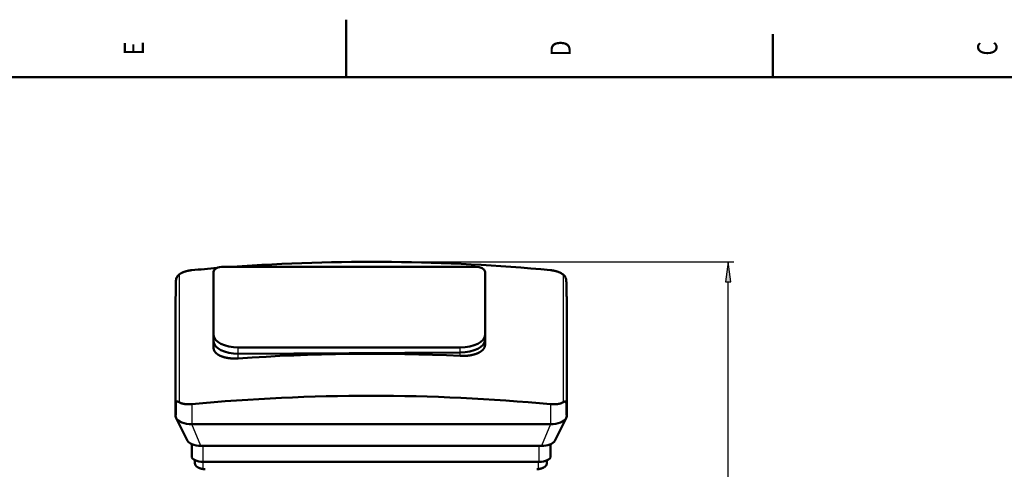
# Model space of a CAD drawing. Extents: x 0 to 594, y 0 to 420.
# Drawn here: x 240 to 411, y 342 to 420 of the extents above; entities that cross this region are included whole.
import ezdxf
from ezdxf.enums import TextEntityAlignment as Align

# ---------------------------------------------------------------- set-up
doc = ezdxf.new("R2010")
doc.units = 0
doc.layers.get('0').update_dxf_attribs({"lineweight": 13})
doc.styles.get("Standard").update_dxf_attribs({"font": 'isocp.shx'})
doc.dimstyles.get("Standard").update_dxf_attribs({"dimtxt": 2.5, "dimasz": 2.5, "dimexe": 1.25, "dimexo": 0.625, "dimtad": 1, "dimtxsty": 'STANDARD', "dimcen": 2.5, "dimadec": 0, "dimazin": 0, "dimtfac": 1, "dimtmove": 0, "dimatfit": 0, "dimfxl": 1, "dimarcsym": 0})

# ---------------------------------------------------------------- blocks, each defined once
blk = doc.blocks.new('*D34')
at = {"color": 7, "lineweight": 25}
for p, q in [((301.332743, 377.891445), (364.406067, 377.891445)), ((363.406067, 197.225821), (363.406067, 374.421389)), ((337.778839, 193.755764), (364.406067, 193.755764))]:
    blk.add_line(p, q, dxfattribs=at)
for points in [[(363.862909, 374.421389), (363.406067, 377.891445), (362.949225, 374.421389)], [(362.949225, 197.225821), (363.406067, 193.755764), (363.862909, 197.225821)]]:
    blk.add_lwpolyline(points, close=True, dxfattribs=at)
for points in [[(363.862909, 374.421389), (363.406067, 377.891445), (363.862909, 374.421389), (362.949225, 374.421389)], [(362.949225, 197.225821), (363.406067, 193.755764), (362.949225, 197.225821), (363.862909, 197.225821)]]:
    blk.add_solid(points, dxfattribs=at)
for s, p, p2 in [(')', (362.406067, 290.898605), (362.406067, 292.298605)), ('921', (362.406067, 282.498605), (362.406067, 289.148605)), ('(', (362.406067, 279.348605), (362.406067, 280.748605))]:
    blk.add_text(s, height=3.5, rotation=90.000003, dxfattribs=at).set_placement(p, p2, align=Align.FIT)
blk = doc.blocks.new('BLOCK323')
at = {"color": 7, "lineweight": 25}
blk.add_text('D', height=3.5, rotation=89.999996, dxfattribs=at).set_placement((336.024994, 413.600006), (336.024994, 416.399994), align=Align.FIT)
blk = doc.blocks.new('BLOCK324')
at = {"color": 7, "lineweight": 25}
blk.add_text('E', height=3.5, rotation=89.999996, dxfattribs=at).set_placement((261.824982, 413.774994), (261.824982, 416.225006), align=Align.FIT)
blk = doc.blocks.new('BLOCK325')
at = {"color": 7, "lineweight": 25}
blk.add_text('C', height=3.5, rotation=89.999996, dxfattribs=at).set_placement((410.224976, 413.774994), (410.224976, 416.225006), align=Align.FIT)
blk = doc.blocks.new('BLOCK353')
at = {"color": 7, "lineweight": 50}
for p, q in [((95.8, 890.31), (-123.2, 890.31)), ((-131.7, 886.06), (-131.7, 831.06)), ((104.3, 831.06), (104.3, 886.06)), ((104.3, 826.78), (104.3, 881.78)), ((-164.7, 863), (-164.7, 760.5)), ((175.3, 760.5), (175.3, 863)), ((-110.2, 820.31), (82.8, 820.31)), ((-110.2, 814.81), (82.8, 815.91)), ((82.8, 815.91), (-110.2, 814.81)), ((-164.27, 758.78), (-154.33, 739.11)), ((-150.7, 753.5), (161.3, 753.5)), ((174.87, 758.78), (164.93, 739.11)), ((-142.7, 734.58), (153.3, 734.58)), ((-140.7, 720.66), (151.3, 720.66))]:
    blk.add_line(p, q, dxfattribs=at)
at = {"color": 7, "lineweight": 25}
for p, q in [((-161.77, 883.6), (-161.77, 772.53)), ((172.31, 883.64), (172.31, 772.49)), ((-164.42, 878.17), (-164.42, 772.9)), ((174.96, 878.31), (174.96, 772.75)), ((-142.7, 734.58), (-150.7, 753.5)), ((161.3, 753.5), (153.3, 734.58))]:
    blk.add_line(p, q, dxfattribs=at)
at = {"color": 7, "lineweight": 50, "ltscale": 0.140562}
for p, q in [((-131.7, 825.44), (-131.7, 831.06)), ((-131.7, 819.81), (-131.7, 825.44))]:
    blk.add_line(p, q, dxfattribs=at)
at = {"color": 7, "lineweight": 50, "ltscale": 0.107024}
for p, q in [((104.3, 826.78), (104.3, 831.06)), ((104.3, 822.5), (104.3, 826.78))]:
    blk.add_line(p, q, dxfattribs=at)
at = {"color": 7, "lineweight": 25, "ltscale": 0.137507}
blk.add_line((-110.2, 814.81), (-110.2, 820.31), dxfattribs=at)
at = {"color": 7, "lineweight": 25, "ltscale": 0.102941}
blk.add_line((-110.2, 810.69), (-110.2, 814.81), dxfattribs=at)
at = {"color": 7, "lineweight": 25, "ltscale": 0.11008}
blk.add_line((82.8, 815.91), (82.8, 820.31), dxfattribs=at)
at = {"color": 7, "lineweight": 25, "ltscale": 0.075574}
blk.add_line((82.8, 812.88), (82.8, 815.91), dxfattribs=at)
at = {"color": 7, "lineweight": 25, "ltscale": 0.43488}
blk.add_line((-150.7, 770.89), (-150.7, 753.5), dxfattribs=at)
at = {"color": 7, "lineweight": 25, "ltscale": 0.434737}
blk.add_line((161.3, 770.89), (161.3, 753.5), dxfattribs=at)
at = {"color": 7, "lineweight": 50, "ltscale": 0.261097}
for p, q in [((-150.7, 725.66), (-150.7, 736.1)), ((161.3, 725.66), (161.3, 736.1))]:
    blk.add_line(p, q, dxfattribs=at)
at = {"color": 7, "lineweight": 25, "ltscale": 0.347881}
for p, q in [((-140.7, 720.66), (-140.7, 734.58)), ((151.3, 720.66), (151.3, 734.58))]:
    blk.add_line(p, q, dxfattribs=at)
at = {"color": 7, "lineweight": 50, "ltscale": 0.053763}
blk.add_line((-147.95, 720.06), (-147.95, 722.21), dxfattribs=at)
at = {"color": 7, "lineweight": 50, "ltscale": 0.054839}
blk.add_line((-147.95, 722.21), (-147.95, 720.02), dxfattribs=at)
at = {"color": 7, "lineweight": 50, "ltscale": 0.001063}
blk.add_line((-147.95, 720.06), (-147.95, 720.02), dxfattribs=at)
at = {"color": 7, "lineweight": 50, "ltscale": 0.001061}
blk.add_line((-147.95, 720.02), (-147.95, 719.98), dxfattribs=at)
at = {"color": 7, "lineweight": 25, "ltscale": 0.155283}
for p, q in [((-140.65, 714.45), (-140.65, 720.66)), ((150.75, 714.45), (150.75, 720.66))]:
    blk.add_line(p, q, dxfattribs=at)
at = {"color": 7, "lineweight": 50, "ltscale": 0.04985}
blk.add_line((158.05, 721.97), (158.05, 719.98), dxfattribs=at)
at = {"color": 7, "lineweight": 50}
for centre, radius, start, end in [((-153.44, 872.39), 13.97, 120.88879, 126.59825), ((163.99, 872.31), 14.06, 53.73276, 59.09616), ((-159.13, 877.96), 5.29, 169.36266, 177.72279), ((-155.27, 877.31), 9.21, 158.2782, 169.8509), ((166.08, 877.43), 8.95, 11.97098, 26.55118), ((-166.73, 763.47), 10.33, 61.3089, 69.95748), ((-156.57, 782.13), 10.92, 241.57718, 248.28291), ((167.14, 782.2), 11, 291.73365, 298.02853), ((176.8, 764.18), 9.45, 108.82346, 118.39219), ((-142.27, 721.9), 6.72, 225.15765, 238.20718), ((152.39, 721.89), 6.7, 301.8924, 314.85334)]:
    blk.add_arc(centre, radius, start, end, dxfattribs=at)
for centre, major_axis, ratio, start_param, end_param in [((-123.2, 886.06), (8.5, 0), 0.5, 1.570796, 3.141593), ((5.27, -361.03), (-1449.96, 0), 0.866025, 4.60457, 4.795843), ((95.8, 886.06), (8.5, 0), 0.5, 0, 1.570796), ((5.27, -361.03), (-1449.96, 0), 0.866025, 4.804899, 4.820165), ((-110.2, 831.06), (21.5, 0), 0.5, 3.141593, 4.712389), ((82.8, 831.06), (21.5, 0), 0.5, 4.712389, 6.283185), ((-110.2, 825.56), (21.5, 0.16), 0.499979, 3.137804, 4.708594), ((-110.2, 825.56), (21.5, 0.16), 0.499978, 3.137803, 4.708594), ((82.8, 826.66), (21.5, 0.16), 0.499978, 4.708606, 6.279396), ((82.8, 826.66), (21.5, 0.16), 0.499979, 4.708605, 6.279395), ((5.27, -441.03), (1449.96, 0), 0.866025, 1.5173, 1.650517), ((5.27, -477.53), (-1449.96, 0), 0.866025, 4.60457, 4.820165), ((-150.7, 760.5), (-14, 0), 0.5, 6.283185, 6.530553), ((-150.7, 760.5), (-14, 0), 0.5, 0.247368, 1.570796), ((161.3, 760.5), (-14, 0), 0.5, 1.570796, 2.894533), ((161.3, 760.5), (-14, 0), 0.5, 2.894533, 3.141593), ((-142.7, 740.58), (12, 0), 0.5, 3.388648, 3.985747), ((153.3, 740.58), (12, 0), 0.5, 4.712389, 6.035837), ((-142.7, 740.58), (12, 0), 0.5, 3.985747, 4.712389), ((-140.7, 725.66), (10, 0), 0.5, 3.141593, 4.712389), ((151.3, 725.66), (10, 0), 0.5, 4.712389, 6.283185), ((5.05, 1564.42), (-992.22, 0), 0.866025, 1.423421, 1.424991), ((5.05, 1564.42), (-992.22, 0), 0.866025, 1.716601, 1.718172)]:
    blk.add_ellipse(centre, major_axis=major_axis, ratio=ratio, start_param=start_param, end_param=end_param, dxfattribs=at)
for points, knots in [([(-161.77, 883.6), (-162.26, 883.24), (-162.7, 882.77), (-163.09, 882.24), (-163.45, 881.6), (-163.74, 880.93), (-163.77, 880.86), (-163.8, 880.79), (-163.83, 880.72)], [0, 0, 0, 0, 0, 0, 6.496472, 6.496472, 6.496472, 7.231237, 7.231237, 7.231237, 7.231237, 7.231237, 7.231237]), ([(-150.7, 887.39), (-151.78, 887.29), (-152.87, 887.14), (-153.96, 886.93), (-156.07, 886.41), (-158.04, 885.69), (-158.96, 885.29), (-159.83, 884.85), (-160.61, 884.38)], [0, 0, 0, 0, 0, 0, 9.561129, 9.561129, 9.561129, 18.838905, 18.838905, 18.838905, 18.838905, 18.838905, 18.838905]), ([(171.21, 884.37), (170.43, 884.84), (169.57, 885.28), (168.65, 885.68), (166.68, 886.4), (164.58, 886.92), (163.48, 887.13), (162.39, 887.28), (161.3, 887.39)], [0, 0, 0, 0, 0, 0, 9.233692, 9.233692, 9.233692, 18.83922, 18.83922, 18.83922, 18.83922, 18.83922, 18.83922]), ([(174.08, 881.43), (173.87, 881.84), (173.63, 882.25), (173.36, 882.63), (172.98, 883.07), (172.56, 883.44), (172.48, 883.51), (172.39, 883.58), (172.31, 883.64)], [0, 0, 0, 0, 0, 0, 4.642458, 4.642458, 4.642458, 5.784759, 5.784759, 5.784759, 5.784759, 5.784759, 5.784759]), ([(174.96, 878.31), (174.96, 878.41), (174.95, 878.5), (174.94, 878.6), (174.92, 878.8), (174.89, 879), (174.87, 879.09), (174.85, 879.19), (174.83, 879.28)], [0, 0, 0, 0, 0, 0, 0.878133, 0.878133, 0.878133, 1.757069, 1.757069, 1.757069, 1.757069, 1.757069, 1.757069]), ([(98.01, 815.26), (99.16, 815.77), (100.23, 816.35), (101.19, 817.01), (102.65, 818.28), (103.62, 819.72), (103.93, 820.37), (104.19, 821.19), (104.28, 822.02), (104.29, 822.18), (104.3, 822.34), (104.3, 822.5)], [0, 0, 0, 0, 0, 0, 13.315012, 13.315012, 13.315012, 23.565943, 23.565943, 23.565943, 25.986985, 25.986985, 25.986985, 25.986985, 25.986985, 25.986985]), ([(-131.7, 819.81), (-131.7, 819.32), (-131.64, 818.82), (-131.52, 818.32), (-131.29, 817.67), (-130.95, 817.05), (-130.85, 816.89), (-130.56, 816.43), (-130.21, 815.98), (-129.95, 815.69), (-129.23, 814.97), (-128.37, 814.3), (-127.81, 813.93), (-126.99, 813.46), (-126.11, 813.03), (-125.88, 812.93), (-125.65, 812.82), (-125.41, 812.72)], [0, 0, 0, 0, 0, 0, 7.608091, 7.608091, 7.608091, 10.160537, 10.160537, 10.160537, 15.311078, 15.311078, 15.311078, 23.231642, 23.231642, 23.231642, 25.980103, 25.980103, 25.980103, 25.980103, 25.980103, 25.980103]), ([(82.8, 812.88), (84.78, 812.79), (86.79, 812.81), (88.79, 812.94), (91.38, 813.29), (93.79, 813.84), (94.38, 813.99), (95.49, 814.3), (96.55, 814.66), (97.05, 814.85), (97.54, 815.05), (98.01, 815.26)], [0, 0, 0, 0, 0, 0, 17.425702, 17.425702, 17.425702, 23.081029, 23.081029, 23.081029, 28.511988, 28.511988, 28.511988, 28.511988, 28.511988, 28.511988]), ([(-125.41, 812.72), (-124.7, 812.42), (-123.95, 812.14), (-123.16, 811.89), (-122.05, 811.59), (-120.9, 811.34), (-120.61, 811.28), (-119.71, 811.1), (-118.78, 810.96), (-118.16, 810.88), (-117.21, 810.77), (-116.24, 810.69), (-115.91, 810.67), (-114.58, 810.59), (-113.24, 810.57), (-112.22, 810.58), (-111.21, 810.62), (-110.2, 810.69)], [0, 0, 0, 0, 0, 0, 8.263772, 8.263772, 8.263772, 11.08804, 11.08804, 11.08804, 16.815511, 16.815511, 16.815511, 19.714179, 19.714179, 19.714179, 28.579315, 28.579315, 28.579315, 28.579315, 28.579315, 28.579315]), ([(-164.42, 772.9), (-164.42, 772.99), (-164.41, 773.08), (-164.4, 773.14), (-164.36, 773.24), (-164.32, 773.3), (-164.3, 773.32), (-164.27, 773.34), (-164.24, 773.35)], [0, 0, 0, 0, 0, 0, 1.011175, 1.011175, 1.011175, 1.946779, 1.946779, 1.946779, 1.946779, 1.946779, 1.946779]), ([(-164.24, 773.35), (-164.16, 773.39), (-164.07, 773.4), (-163.96, 773.39), (-163.75, 773.35), (-163.51, 773.28), (-163.4, 773.25), (-163.3, 773.21), (-163.19, 773.17)], [0, 0, 0, 0, 0, 0, 2.845438, 2.845438, 2.845438, 4.787331, 4.787331, 4.787331, 4.787331, 4.787331, 4.787331]), ([(-160.61, 771.99), (-159.83, 771.68), (-158.97, 771.41), (-158.05, 771.19), (-156.07, 770.86), (-153.97, 770.74), (-152.88, 770.74), (-151.78, 770.79), (-150.7, 770.89)], [0, 0, 0, 0, 0, 0, 9.082546, 9.082546, 9.082546, 18.634694, 18.634694, 18.634694, 18.634694, 18.634694, 18.634694]), ([(161.3, 770.89), (162.38, 770.79), (163.47, 770.73), (164.56, 770.74), (166.66, 770.85), (168.64, 771.18), (169.56, 771.4), (170.43, 771.67), (171.21, 771.98)], [0, 0, 0, 0, 0, 0, 9.514512, 9.514512, 9.514512, 18.634831, 18.634831, 18.634831, 18.634831, 18.634831, 18.634831]), ([(173.75, 773.12), (173.91, 773.17), (174.06, 773.22), (174.2, 773.25), (174.42, 773.29), (174.6, 773.29), (174.67, 773.29), (174.73, 773.27), (174.78, 773.24)], [0, 0, 0, 0, 0, 0, 2.770026, 2.770026, 2.770026, 4.576359, 4.576359, 4.576359, 4.576359, 4.576359, 4.576359]), ([(174.78, 773.24), (174.81, 773.22), (174.85, 773.19), (174.87, 773.16), (174.92, 773.08), (174.95, 772.96), (174.95, 772.9), (174.96, 772.83), (174.96, 772.75)], [0, 0, 0, 0, 0, 0, 1.108687, 1.108687, 1.108687, 1.898943, 1.898943, 1.898943, 1.898943, 1.898943, 1.898943]), ([(-147, 717.14), (-147.2, 717.36), (-147.37, 717.62), (-147.51, 717.89), (-147.67, 718.3), (-147.79, 718.72), (-147.82, 718.84), (-147.86, 719.03), (-147.89, 719.21), (-147.9, 719.28), (-147.91, 719.4), (-147.92, 719.52), (-147.93, 719.58), (-147.94, 719.67), (-147.94, 719.76), (-147.94, 719.79), (-147.94, 719.85), (-147.95, 719.91), (-147.95, 719.93), (-147.95, 719.96), (-147.95, 719.98)], [0, 0, 0, 0, 0, 0, 3.177526, 3.177526, 3.177526, 4.450465, 4.450465, 4.450465, 5.08942, 5.08942, 5.08942, 5.725867, 5.725867, 5.725867, 6.035889, 6.035889, 6.035889, 6.369609, 6.369609, 6.369609, 6.369609, 6.369609, 6.369609]), ([(158.05, 719.98), (158.05, 719.96), (158.05, 719.94), (158.05, 719.92), (158.05, 719.88), (158.05, 719.84), (158.05, 719.82), (158.05, 719.77), (158.05, 719.72), (158.04, 719.68), (158.04, 719.62), (158.04, 719.56), (158.03, 719.53), (158.01, 719.31), (157.98, 719.09), (157.94, 718.91), (157.86, 718.56), (157.74, 718.21), (157.67, 718.04), (157.57, 717.82), (157.44, 717.6), (157.41, 717.55), (157.34, 717.43), (157.26, 717.32), (157.21, 717.26), (157.16, 717.2), (157.11, 717.14)], [0, 0, 0, 0, 0, 0, 0.233236, 0.233236, 0.233236, 0.471596, 0.471596, 0.471596, 0.787926, 0.787926, 0.787926, 1.111902, 1.111902, 1.111902, 3.070132, 3.070132, 3.070132, 5.017831, 5.017831, 5.017831, 5.671884, 5.671884, 5.671884, 6.483114, 6.483114, 6.483114, 6.483114, 6.483114, 6.483114]), ([(-140.65, 714.45), (-141.1, 714.51), (-141.55, 714.58), (-142, 714.68), (-142.67, 714.84), (-143.33, 715.05), (-143.54, 715.12), (-143.96, 715.27), (-144.37, 715.44), (-144.57, 715.53), (-144.95, 715.71), (-145.31, 715.9), (-145.48, 715.99), (-145.65, 716.09), (-145.81, 716.19)], [0, 0, 0, 0, 0, 0, 3.994842, 3.994842, 3.994842, 5.987803, 5.987803, 5.987803, 7.956795, 7.956795, 7.956795, 9.856974, 9.856974, 9.856974, 9.856974, 9.856974, 9.856974]), ([(155.93, 716.2), (155.6, 715.99), (155.25, 715.8), (154.88, 715.61), (154.29, 715.36), (153.67, 715.13), (153.46, 715.06), (153.03, 714.92), (152.58, 714.8), (152.35, 714.74), (151.9, 714.64), (151.44, 714.55), (151.21, 714.51), (150.98, 714.48), (150.75, 714.45)], [0, 0, 0, 0, 0, 0, 3.859589, 3.859589, 3.859589, 5.854037, 5.854037, 5.854037, 7.863416, 7.863416, 7.863416, 9.894561, 9.894561, 9.894561, 9.894561, 9.894561, 9.894561])]:
    blk.add_open_spline(points, degree=5, knots=knots, dxfattribs=at)
for points in [[(-164.42, 878.17), (-164.53, 872.53), (-164.61, 868.09), (-164.67, 864.98), (-164.7, 863.28), (-164.7, 863)], [(175.3, 863), (175.3, 863.31), (175.26, 865.05), (175.19, 868.21), (175.09, 872.68), (174.96, 878.31)], [(-164.7, 760.5), (-164.7, 760.21), (-164.67, 761.35), (-164.61, 763.89), (-164.53, 767.78), (-164.42, 772.9)], [(174.96, 772.75), (175.09, 767.69), (175.2, 763.83), (175.27, 761.29), (175.3, 760.18), (175.3, 760.5)]]:
    blk.add_open_spline(points, degree=5, dxfattribs=at)

msp = doc.modelspace()

# ---------------------------------------------------------------- linework, layer by layer
at = {"color": 7, "lineweight": 50, "ltscale": 0.25}
msp.add_line((297, 410), (297, 420), dxfattribs=at)
at = {"color": 7, "lineweight": 50, "ltscale": 0.1875}
msp.add_line((371.2, 410), (371.2, 417.5), dxfattribs=at)
at = {"color": 7, "lineweight": 50}
msp.add_line((584, 410), (10, 410), dxfattribs=at)

# ---------------------------------------------------------------- block references
at = {"lineweight": 0}
for name in ['BLOCK323', 'BLOCK325', 'BLOCK324']:
    msp.add_blockref(name, (0, 0), dxfattribs=at)
at = {"lineweight": 0, "xscale": 0.2, "yscale": 0.2, "zscale": 0.2}
msp.add_blockref('BLOCK353', (300.2788, 198.9558), dxfattribs=at)

# ---------------------------------------------------------------- dimensions: what is measured, and where the dimension line sits
at = {"color": 0, "lineweight": 0}
dim = msp.add_linear_dim(base=(363.4061, 193.7558), p1=(301.3327, 377.8914), p2=(337.7788, 193.7558), angle=269.998569, text='(<>)', dimstyle='STANDARD', override={"dimlfac": 5}, dxfattribs=at)
dim.commit()
dim.dimension.update_dxf_attribs({"geometry": '*D34', "text_midpoint": (363.4061, 285.8236), "dimtype": 160, "oblique_angle": 89.999523})

doc.saveas('drawing.dxf')
